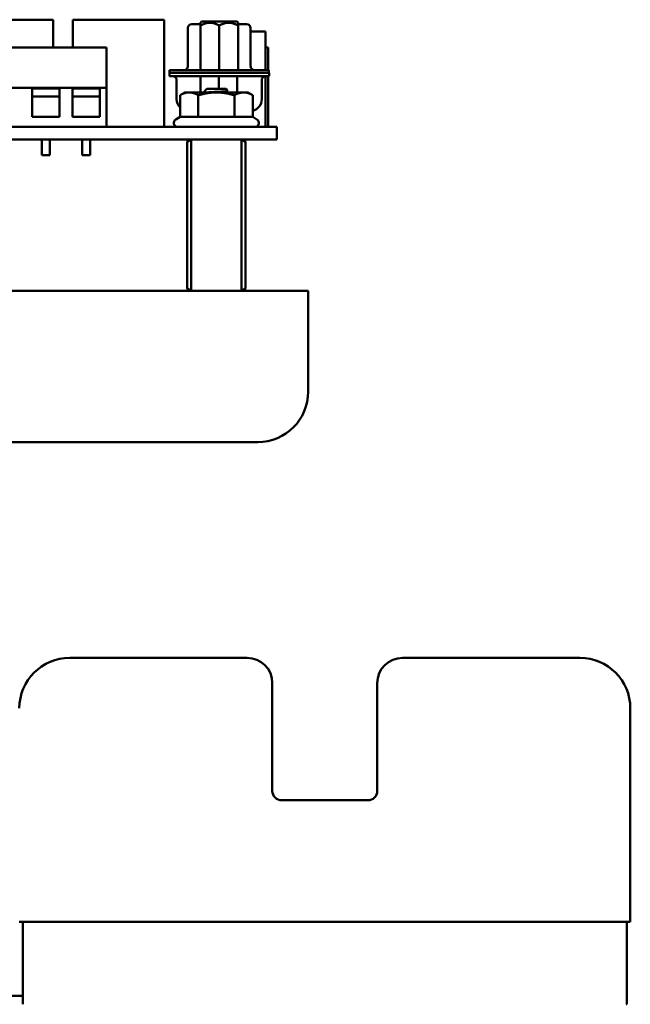
# Model space of a CAD drawing. Units: inches. Extents: x 2 to 108, y 1 to 84.
# Drawn here: x 28 to 31, y 18 to 23 of the extents above; entities that cross this region are included whole.
import ezdxf

# ---------------------------------------------------------------- set-up
doc = ezdxf.new("R2010")
doc.units = ezdxf.units.IN
doc.header["$LTSCALE"] = 5
doc.header["$MEASUREMENT"] = 0
doc.layers.add('Visible (ANSI)', color=7, linetype='Continuous', lineweight=50)

msp = doc.modelspace()

# ---------------------------------------------------------------- linework, layer by layer
at = {"layer": 'Visible (ANSI)'}
for p, q in [((28.5025, 23.1642), (28.2445, 23.1642)), ((28.5025, 23.0267), (28.5025, 23.1642)), ((29.0515, 23.1642), (28.5995, 23.1642)), ((28.5995, 23.0267), (28.5995, 23.1642)), ((29.0515, 22.6327), (29.0515, 23.1642)), ((29.1889, 23.1427), (29.2312, 23.1427)), ((29.2312, 23.1493), (29.2364, 23.1545)), ((29.2312, 23.1348), (29.2312, 22.9143)), ((29.2364, 23.1545), (29.413, 23.1545)), ((29.3247, 23.1348), (29.3247, 22.9143)), ((29.413, 23.1545), (29.4182, 23.1493)), ((29.4182, 23.1427), (29.4605, 23.1427)), ((29.4182, 23.1348), (29.4182, 22.9143)), ((29.1692, 22.934), (29.1692, 23.123)), ((29.4802, 22.934), (29.4802, 23.123)), ((29.5535, 23.1063), (29.4802, 23.1063)), ((29.5535, 22.9143), (29.5535, 23.1063)), ((28.7659, 23.0267), (28.1659, 23.0267)), ((28.7659, 22.8267), (28.7659, 23.0267)), ((29.5535, 23.0264), (29.5665, 23.0264)), ((29.5665, 22.9143), (29.5665, 23.0264)), ((29.0776, 22.9005), (29.1367, 22.9005)), ((29.0776, 22.9005), (29.0776, 22.8848)), ((29.0786, 22.9143), (29.1377, 22.9143)), ((29.0786, 22.9005), (29.0786, 22.9143)), ((29.1367, 22.9005), (29.5127, 22.9005)), ((29.1377, 22.9143), (29.5117, 22.9143)), ((29.5117, 22.9143), (29.5707, 22.9143)), ((29.5127, 22.9005), (29.5717, 22.9005)), ((29.5707, 22.9005), (29.5707, 22.9143)), ((29.5717, 22.9005), (29.5717, 22.8848)), ((29.1367, 22.8848), (29.0776, 22.8848)), ((29.1137, 22.8651), (29.1137, 22.7706)), ((29.5127, 22.8848), (29.1367, 22.8848)), ((29.2326, 22.8037), (29.2326, 22.8848)), ((29.3226, 22.8207), (29.3226, 22.8848)), ((29.4143, 22.8037), (29.4143, 22.8848)), ((29.5717, 22.8848), (29.5127, 22.8848)), ((29.5357, 22.7706), (29.5357, 22.8651)), ((29.5535, 22.6333), (29.5535, 22.8847)), ((29.5665, 22.6327), (29.5665, 22.8848)), ((28.7659, 22.8267), (28.1659, 22.8267)), ((28.5334, 22.8227), (28.3984, 22.8227)), ((28.3984, 22.8227), (28.3984, 22.6827)), ((28.5334, 22.8227), (28.5334, 22.6827)), ((28.7334, 22.8227), (28.5984, 22.8227)), ((28.5984, 22.8227), (28.5984, 22.6827)), ((28.7334, 22.8227), (28.7334, 22.6827)), ((28.7659, 22.6327), (28.7659, 22.8267)), ((29.1545, 22.8037), (29.1304, 22.7897)), ((29.1304, 22.682), (29.1304, 22.7897)), ((29.1754, 22.8037), (29.1545, 22.8037)), ((29.3105, 22.8037), (29.1754, 22.8037)), ((29.2205, 22.682), (29.2205, 22.7897)), ((29.2473, 22.8037), (29.2626, 22.8207)), ((29.3584, 22.8207), (29.2626, 22.8207)), ((29.4456, 22.8037), (29.3105, 22.8037)), ((29.3668, 22.8114), (29.3584, 22.8207)), ((29.4006, 22.682), (29.4006, 22.7897)), ((29.4665, 22.8037), (29.4456, 22.8037)), ((29.4665, 22.8037), (29.4907, 22.7897)), ((29.4907, 22.682), (29.4907, 22.7897)), ((28.5334, 22.7827), (28.3984, 22.7827)), ((28.7334, 22.7827), (28.5984, 22.7827)), ((28.5334, 22.6827), (28.3984, 22.6827)), ((28.7334, 22.6827), (28.5984, 22.6827)), ((29.1304, 22.682), (29.1095, 22.67)), ((29.2205, 22.682), (29.1304, 22.682)), ((29.4006, 22.682), (29.2205, 22.682)), ((29.4907, 22.682), (29.4006, 22.682)), ((29.4907, 22.682), (29.5115, 22.67)), ((29.3645, 22.6327), (22.4536, 22.6327)), ((29.3645, 22.6327), (29.6105, 22.6327)), ((29.5535, 22.6333), (29.5064, 22.6333)), ((29.6105, 22.5707), (29.6105, 22.6327)), ((29.3645, 22.5707), (22.4536, 22.5707)), ((28.4459, 22.5707), (28.4459, 22.4927)), ((28.4859, 22.5707), (28.4859, 22.4927)), ((28.6459, 22.5707), (28.6459, 22.4927)), ((28.6859, 22.5707), (28.6859, 22.4927)), ((29.1855, 22.5707), (29.1662, 22.5595)), ((29.1662, 21.8318), (29.1662, 22.5595)), ((29.1855, 22.5687), (29.1855, 21.8227)), ((29.3645, 22.5707), (29.6105, 22.5707)), ((29.4355, 22.5707), (29.4549, 22.5595)), ((29.4355, 22.5687), (29.4355, 21.8227)), ((29.4549, 21.8318), (29.4549, 22.5595)), ((28.4859, 22.4927), (28.4459, 22.4927)), ((28.6859, 22.4927), (28.6459, 22.4927)), ((22.1425, 21.8207), (29.7655, 21.8207)), ((29.1855, 21.8207), (29.1662, 21.8318)), ((29.4355, 21.8207), (29.4549, 21.8318)), ((29.7655, 21.6937), (29.7655, 21.8207)), ((29.7655, 21.6937), (29.7655, 21.3207)), ((22.8104, 21.0707), (29.5155, 21.0707)), ((29.4627, 20.0012), (28.5842, 20.0012)), ((31.1112, 20.0012), (30.2327, 20.0012)), ((29.5877, 19.3412), (29.5877, 19.8762)), ((30.1077, 19.8762), (30.1077, 19.3412)), ((31.3612, 18.6932), (31.3612, 19.7512)), ((30.0617, 19.2952), (29.6337, 19.2952)), ((28.3342, 18.6932), (31.3612, 18.6932)), ((28.3517, 18.2842), (28.3517, 18.6932)), ((31.3437, 18.2842), (31.3437, 18.6932)), ((28.3517, 18.326), (28.2492, 18.326)), ((31.3437, 18.2842), (31.3411, 18.2842))]:
    msp.add_line(p, q, dxfattribs=at)
for centre, radius, start, end in [((29.1889, 23.123), 0.0197, 90, 180), ((29.4605, 23.123), 0.0197, 0, 90), ((29.1495, 22.934), 0.0197, 269.9998, 0), ((29.4999, 22.934), 0.0197, 180, 270.0006), ((29.094, 22.8651), 0.0197, 0, 90.0002), ((29.5554, 22.8651), 0.0197, 104.9979, 120.0052), ((29.1727, 22.7706), 0.0591, 180, 224.2449), ((29.4766, 22.7706), 0.0591, 283.738, 0), ((29.1195, 22.6527), 0.02, 120, 270), ((29.5015, 22.6527), 0.02, 270, 60), ((29.1875, 22.5687), 0.002, 90, 180), ((29.4335, 22.5687), 0.002, 0, 90), ((29.1875, 21.8227), 0.002, 180, 270), ((29.4335, 21.8227), 0.002, 270, 0), ((29.5155, 21.3207), 0.25, 270, 0), ((28.5842, 19.7512), 0.25, 90, 180), ((29.4627, 19.8762), 0.125, 0, 90), ((30.2327, 19.8762), 0.125, 90, 180), ((31.1112, 19.7512), 0.25, 0, 90), ((29.6337, 19.3412), 0.046, 180, 270), ((30.0617, 19.3412), 0.046, 270, 0)]:
    msp.add_arc(centre, radius, start, end, dxfattribs=at)
for points, weights in [([(29.3247, 23.1348), (29.2779, 23.1618), (29.2312, 23.1348)], [2.28971396222, 2.64393394508, 2.28971396189]), ([(29.2312, 23.1348), (29.2312, 23.1493), (29.2312, 23.1493)], [2.28971396209, 2.46682395357, 2.46682395357]), ([(29.4182, 23.1348), (29.3714, 23.1618), (29.3247, 23.1348)], [2.28971396209, 2.64393394498, 2.28971396222]), ([(29.4182, 23.1493), (29.4182, 23.1493), (29.4182, 23.1348)], [2.46682395357, 2.46682395357, 2.28971396189]), ([(29.1754, 22.8037), (29.1545, 22.8037), (29.1304, 22.7897)], [1, 1.0379548493, 1]), ([(29.2205, 22.7897), (29.1963, 22.8037), (29.1754, 22.8037)], [1, 1.0379548493, 1]), ([(29.3105, 22.8037), (29.2687, 22.8037), (29.2205, 22.7897)], [1, 1.0379548493, 1]), ([(29.4006, 22.7897), (29.3523, 22.8037), (29.3105, 22.8037)], [1, 1.0379548493, 1]), ([(29.4456, 22.8037), (29.4247, 22.8037), (29.4006, 22.7897)], [1, 1.0379548493, 1]), ([(29.4907, 22.7897), (29.4665, 22.8037), (29.4456, 22.8037)], [1, 1.0379548493, 1]), ([(29.4549, 22.5595), (29.4447, 22.5654), (29.4355, 22.5681)], [6.00446903334, 6.24071766992, 6.35679461262]), ([(29.1662, 21.8318), (29.1764, 21.826), (29.1855, 21.8232)], [6.00446903334, 6.24071766992, 6.35679461262])]:
    msp.add_rational_spline(points, weights, degree=2, dxfattribs=at)
for points, knots in [([(29.5357, 22.8651), (29.5357, 22.8668), (29.5359, 22.8686), (29.5364, 22.8702), (29.5368, 22.8719), (29.5375, 22.8735), (29.5383, 22.875), (29.5392, 22.8764), (29.5403, 22.8778), (29.5415, 22.879), (29.5427, 22.8802), (29.5441, 22.8813), (29.5455, 22.8822)], [0, 0, 0, 0, 0.1666667, 0.1666667, 0.1666667, 0.3333333, 0.3333333, 0.3333333, 0.5, 0.5, 0.5, 0.6666041, 0.6666041, 0.6666041, 0.6666041]), ([(29.3668, 22.8114), (29.3671, 22.811), (29.3665, 22.8107), (29.3634, 22.81), (29.3609, 22.8097), (29.3535, 22.8089), (29.3481, 22.8085), (29.3387, 22.8078), (29.3353, 22.8076), (29.3246, 22.807), (29.3169, 22.8066), (29.3012, 22.8057), (29.2934, 22.8053), (29.2785, 22.8045), (29.2718, 22.8041), (29.2659, 22.8037)], [-0.4895128, -0.4895128, -0.4895128, -0.4895128, -0.4439654, -0.4439654, -0.3981571, -0.3981571, -0.3398505, -0.3398505, -0.31034, -0.31034, -0.2508708, -0.2508708, -0.189963, -0.189963, -0.129313, -0.129313, -0.129313, -0.129313]), ([(29.3618, 22.8081), (29.3618, 22.8081), (29.3617, 22.808), (29.3615, 22.8078), (29.3614, 22.8077), (29.3609, 22.8071), (29.3606, 22.8066), (29.3603, 22.8055), (29.3603, 22.8049), (29.3605, 22.8041), (29.3605, 22.8039), (29.3606, 22.8037)], [0.00354609, 0.00354609, 0.00354609, 0.00354609, 0.00714693, 0.00714693, 0.01261602, 0.01261602, 0.02011628, 0.02011628, 0.02722604, 0.02722604, 0.03015752, 0.03015752, 0.03015752, 0.03015752])]:
    msp.add_open_spline(points, degree=3, knots=knots, dxfattribs=at)
for points in [[(29.5503, 22.8841), (29.552, 22.8846), (29.5537, 22.8848), (29.5554, 22.8848)], [(29.3666, 22.8109), (29.365, 22.81), (29.3635, 22.8091), (29.3619, 22.8081)]]:
    msp.add_open_spline(points, degree=3, dxfattribs=at)
for points in [[(29.1855, 22.5681), (29.1852, 22.568), (29.176, 22.5652), (29.1662, 22.5595)], [(29.4355, 21.8232), (29.4359, 21.8233), (29.445, 21.8262), (29.4549, 21.8318)]]:
    msp.add_rational_spline(points, [6.35679461262, 6.35266369915, 6.23231012014, 6.00446903334], degree=2, knots=[-3.6638586, -3.6638586, -3.6638586, -3.6413005, -3.0299866, -3.0299866, -3.0299866], dxfattribs=at)

doc.saveas('drawing.dxf')
